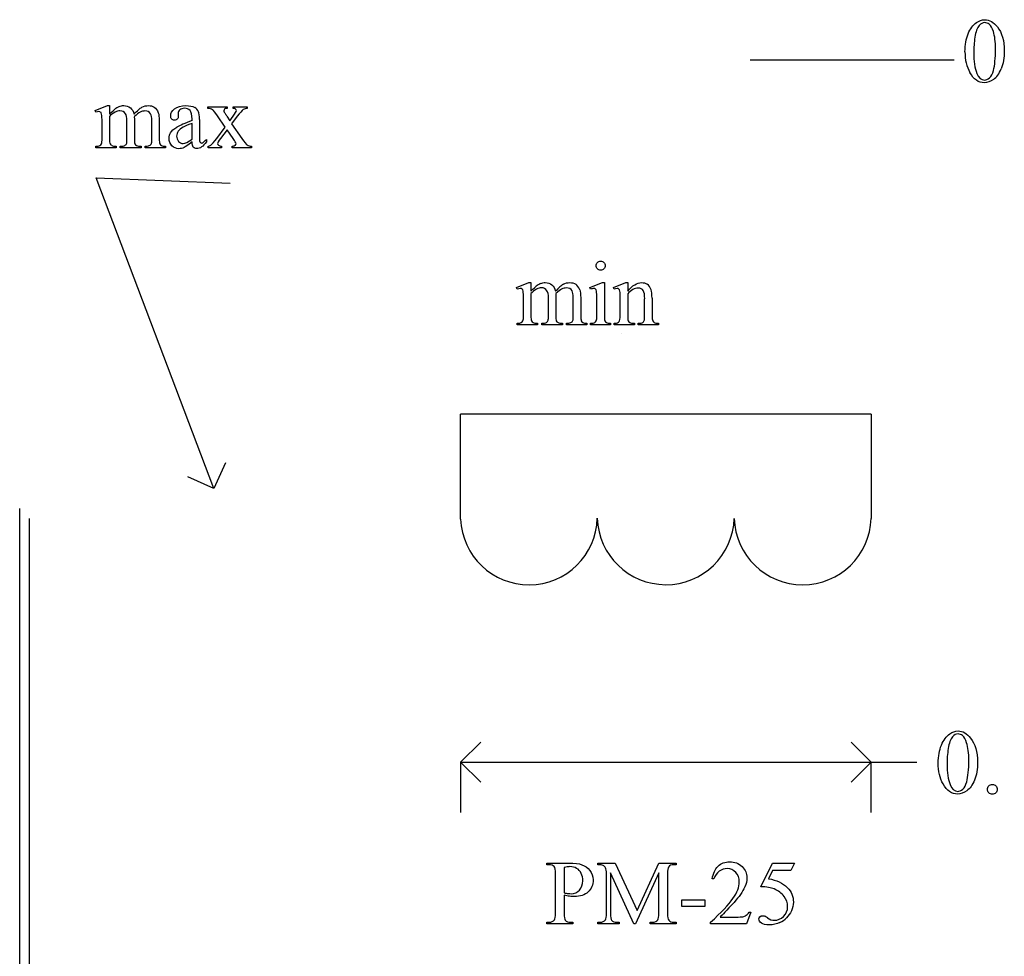
# Model space of a CAD drawing. Units: inches. Extents: x 0.19 to 3.24, y 0.61 to 4.04.
# Drawn here: x 0.19 to 1.99, y 2.32 to 4.03 of the extents above; entities that cross this region are included whole.
import ezdxf

# ---------------------------------------------------------------- set-up
doc = ezdxf.new("R2010")
doc.units = ezdxf.units.IN
doc.header["$MEASUREMENT"] = 0
doc.layers.add('MMPM-25 v1_0', color=7, linetype='Continuous')

msp = doc.modelspace()

# ---------------------------------------------------------------- linework, layer by layer
at = {"layer": 'MMPM-25 v1_0'}
for p, q in [((1.5286, 3.9596), (1.9016, 3.9596)), ((0.3324, 3.8668), (0.355, 3.8759)), ((0.355, 3.8759), (0.3585, 3.8759)), ((0.3585, 3.8759), (0.3585, 3.86)), ((0.5382, 3.8737), (0.5735, 3.8737)), ((0.5382, 3.8707), (0.5382, 3.8737)), ((0.5735, 3.8737), (0.5735, 3.8707)), ((0.5845, 3.8737), (0.6099, 3.8737)), ((0.5845, 3.8707), (0.5845, 3.8737)), ((0.6099, 3.8737), (0.6099, 3.8707)), ((0.3336, 3.8638), (0.3324, 3.8668)), ((0.3585, 3.8559), (0.3585, 3.8156)), ((0.4041, 3.8559), (0.4039, 3.855)), ((0.4039, 3.855), (0.4041, 3.8514)), ((0.4041, 3.8514), (0.4041, 3.8156)), ((0.484, 3.8618), (0.4842, 3.857)), ((0.5093, 3.8484), (0.5093, 3.8513)), ((0.5228, 3.8502), (0.5228, 3.8247)), ((0.5701, 3.8367), (0.5559, 3.8573)), ((0.573, 3.8563), (0.5783, 3.8478)), ((0.5783, 3.8478), (0.5845, 3.8563)), ((0.5919, 3.8563), (0.5817, 3.8427)), ((0.345, 3.8156), (0.345, 3.8443)), ((0.3905, 3.8156), (0.3905, 3.8479)), ((0.4358, 3.8156), (0.4358, 3.8479)), ((0.4494, 3.8479), (0.4494, 3.8156)), ((0.5093, 3.8148), (0.5093, 3.8434)), ((0.5544, 3.8158), (0.5701, 3.8367)), ((0.5735, 3.8318), (0.5615, 3.8158)), ((0.5845, 3.8158), (0.5735, 3.8318)), ((0.5817, 3.8427), (0.6004, 3.8158)), ((0.5356, 3.8141), (0.5356, 3.8095)), ((0.3336, 3.7987), (0.3336, 3.8016)), ((0.3707, 3.7987), (0.3336, 3.7987)), ((0.3707, 3.8016), (0.3707, 3.7987)), ((0.3783, 3.7987), (0.3783, 3.8016)), ((0.4163, 3.7987), (0.3783, 3.7987)), ((0.4163, 3.8016), (0.4163, 3.7987)), ((0.4237, 3.8016), (0.4253, 3.8016)), ((0.4237, 3.7987), (0.4237, 3.8016)), ((0.4608, 3.7987), (0.4237, 3.7987)), ((0.4608, 3.8016), (0.4608, 3.7987)), ((0.5388, 3.7987), (0.5388, 3.8016)), ((0.5633, 3.7987), (0.5388, 3.7987)), ((0.5633, 3.8016), (0.5633, 3.7987)), ((0.5824, 3.7987), (0.5824, 3.8016)), ((0.6178, 3.7987), (0.5824, 3.7987)), ((0.6178, 3.8016), (0.6178, 3.7987)), ((0.549, 3.176), (0.334, 3.744)), ((0.334, 3.744), (0.579, 3.734)), ((1.1022, 3.5433), (1.1248, 3.5525)), ((1.1034, 3.5404), (1.1022, 3.5433)), ((1.1248, 3.5525), (1.1283, 3.5525)), ((1.1283, 3.5525), (1.1283, 3.5365)), ((1.2362, 3.5433), (1.2589, 3.5525)), ((1.2374, 3.5404), (1.2362, 3.5433)), ((1.2589, 3.5525), (1.2625, 3.5525)), ((1.2625, 3.5525), (1.2625, 3.4922)), ((1.2789, 3.5433), (1.3015, 3.5525)), ((1.2802, 3.5404), (1.2789, 3.5433)), ((1.3015, 3.5525), (1.3051, 3.5525)), ((1.3051, 3.5525), (1.3051, 3.5366)), ((1.1283, 3.5324), (1.1283, 3.4922)), ((1.1739, 3.5324), (1.1737, 3.5315)), ((1.1737, 3.5315), (1.1739, 3.528)), ((1.1739, 3.528), (1.1739, 3.4922)), ((1.3051, 3.5318), (1.3051, 3.4922)), ((1.1148, 3.4922), (1.1148, 3.5209)), ((1.1604, 3.4922), (1.1604, 3.5245)), ((1.2057, 3.4922), (1.2057, 3.5245)), ((1.2193, 3.5245), (1.2193, 3.4922)), ((1.2489, 3.4922), (1.2489, 3.5211)), ((1.2915, 3.4922), (1.2915, 3.5201)), ((1.3361, 3.4922), (1.3361, 3.5229)), ((1.3496, 3.5242), (1.3496, 3.4922)), ((1.1034, 3.4752), (1.1034, 3.4782)), ((1.1405, 3.4752), (1.1034, 3.4752)), ((1.1405, 3.4782), (1.1405, 3.4752)), ((1.1482, 3.4752), (1.1482, 3.4782)), ((1.1861, 3.4752), (1.1482, 3.4752)), ((1.1861, 3.4782), (1.1861, 3.4752)), ((1.1935, 3.4752), (1.1935, 3.4782)), ((1.1935, 3.4782), (1.1951, 3.4782)), ((1.2306, 3.4752), (1.1935, 3.4752)), ((1.2306, 3.4782), (1.2306, 3.4752)), ((1.2374, 3.4752), (1.2374, 3.4782)), ((1.2738, 3.4752), (1.2374, 3.4752)), ((1.2738, 3.4782), (1.2738, 3.4752)), ((1.2802, 3.4782), (1.2818, 3.4782)), ((1.2802, 3.4752), (1.2802, 3.4782)), ((1.3173, 3.4752), (1.2802, 3.4752)), ((1.3173, 3.4782), (1.3173, 3.4752)), ((1.324, 3.4782), (1.3256, 3.4782)), ((1.324, 3.4752), (1.324, 3.4782)), ((1.3611, 3.4752), (1.324, 3.4752)), ((1.3611, 3.4782), (1.3611, 3.4752)), ((1.294, 3.4596), (1.294, 3.4596)), ((1.75, 3.312), (1, 3.3119)), ((1, 3.1204), (1, 3.3119)), ((1.75, 3.312), (1.75, 3.1216)), ((0.5703, 3.2233), (0.549, 3.176)), ((0.549, 3.176), (0.5017, 3.1973)), ((0.1948, 0.6073), (0.1945, 3.1397)), ((0.2128, 0.6253), (0.2125, 3.1217)), ((1.7498, 3.1216), (1.75, 3.1216)), ((1, 2.6761), (1.0367, 2.7127)), ((1.75, 2.6761), (1.7133, 2.7127)), ((1.0367, 2.6394), (1, 2.6761)), ((1, 2.6761), (1, 2.5844)), ((1, 2.6761), (1.833, 2.6761)), ((1.7133, 2.6394), (1.75, 2.6761)), ((1.75, 2.5844), (1.75, 2.6761)), ((1.1572, 2.4889), (1.1572, 2.4919)), ((1.1572, 2.4919), (1.198, 2.4919)), ((1.1614, 2.4889), (1.1572, 2.4889)), ((1.1889, 2.4837), (1.1889, 2.4375)), ((1.2506, 2.4919), (1.282, 2.4919)), ((1.2506, 2.4889), (1.2506, 2.4919)), ((1.282, 2.4919), (1.3224, 2.405)), ((1.3224, 2.405), (1.362, 2.4919)), ((1.362, 2.4919), (1.3935, 2.4919)), ((1.3935, 2.4889), (1.3896, 2.4889)), ((1.3935, 2.4919), (1.3935, 2.4889)), ((1.5485, 2.4487), (1.5698, 2.4919)), ((1.5698, 2.4919), (1.6096, 2.4919)), ((1.6096, 2.4919), (1.6032, 2.478)), ((1.1731, 2.4005), (1.1731, 2.4723)), ((1.2663, 2.4001), (1.2663, 2.4727)), ((1.3165, 2.3808), (1.2735, 2.4743)), ((1.2735, 2.4743), (1.2735, 2.4001)), ((1.362, 2.4743), (1.3192, 2.3808)), ((1.362, 2.4001), (1.362, 2.4743)), ((1.3778, 2.4727), (1.3778, 2.4001)), ((1.5698, 2.478), (1.5625, 2.4631)), ((1.6032, 2.478), (1.5698, 2.478)), ((1.4627, 2.4628), (1.4597, 2.4628)), ((1.1889, 2.4329), (1.1889, 2.4005)), ((1.4038, 2.4123), (1.4038, 2.4247)), ((1.4038, 2.4247), (1.4462, 2.4247)), ((1.4462, 2.4123), (1.4038, 2.4123)), ((1.4462, 2.4247), (1.4462, 2.4123)), ((1.4739, 2.3932), (1.503, 2.3932)), ((1.5298, 2.4022), (1.522, 2.3808)), ((1.5268, 2.4022), (1.5298, 2.4022)), ((1.1572, 2.3808), (1.1572, 2.3838)), ((1.1572, 2.3838), (1.1614, 2.3838)), ((1.2049, 2.3808), (1.1572, 2.3808)), ((1.2006, 2.3838), (1.2049, 2.3838)), ((1.2049, 2.3838), (1.2049, 2.3808)), ((1.2506, 2.3838), (1.2545, 2.3838)), ((1.2506, 2.3808), (1.2506, 2.3838)), ((1.2893, 2.3808), (1.2506, 2.3808)), ((1.2853, 2.3838), (1.2893, 2.3838)), ((1.2893, 2.3838), (1.2893, 2.3808)), ((1.3192, 2.3808), (1.3165, 2.3808)), ((1.3463, 2.3808), (1.3463, 2.3838)), ((1.3463, 2.3838), (1.3502, 2.3838)), ((1.3935, 2.3808), (1.3463, 2.3808)), ((1.3896, 2.3838), (1.3935, 2.3838)), ((1.3935, 2.3838), (1.3935, 2.3808)), ((1.4565, 2.3808), (1.4565, 2.3838)), ((1.522, 2.3808), (1.4565, 2.3808))]:
    msp.add_line(p, q, dxfattribs=at)
for centre, radius, start, end in [((1.1248, 3.1252), 0.1249, 182.2019, 358.4703), ((1.3747, 3.1256), 0.1251, 181.7086, 358.1521), ((1.6248, 3.1254), 0.1251, 181.7293, 358.2707)]:
    msp.add_arc(centre, radius, start, end, dxfattribs=at)
for centre, major_axis, ratio, start_param, end_param in [((70.6316, 53.7268), (68.6979, 49.7962), 0.026383, 3.122471, 3.138595), ((-10.1614, 33.2206), (-12.1294, 29.3), 0.028934, 3.148136, 3.170636), ((-39.8656, -41.6174), (40.3828, 45.4879), 0.015539, 6.275799, 6.287023), ((2.1833, -0.0601), (1.6393, -3.9292), 0.017797, 3.056407, 3.11436), ((14.2021, -3.9115), (13.6339, -7.7804), 0.012361, 3.119935, 3.137105), ((-3.9295, -6.2056), (-4.5361, -10.0751), 0.012638, 3.162624, 3.198697), ((6.4987, -5.6122), (5.8954, -9.4809), 0.033311, 3.123607, 3.142653), ((-1.0256, 0.3619), (-1.3673, -3.5026), 0.026071, 3.101913, 3.132886), ((-5.7637, -8.6417), (-6.185, -12.5064), 0.017431, 3.164443, 3.188857), ((-1.0857, -4.1775), (1.6055, 8.0438), 0.012163, 6.222323, 6.265152), ((0.5856, 3.8355), (-0.0162, 0.0261), 0.015146, 5.626389, 5.971842), ((15.7686, 6.7939), (15.2932, 2.9641), 0.010973, 3.072837, 3.11081), ((-0.0079, 5.3131), (0.3507, -1.5081), 0.026355, 0.035121, 0.112866), ((-1.3123, 7.667), (1.9241, -3.8636), 0.012641, 6.19665, 6.260652), ((-1.7677, 4.5504), (2.1098, -0.7464), 0.028387, 6.203124, 6.257481), ((3.0471, 4.5187), (2.6855, 0.715), 0.02054, 3.163041, 3.218587), ((2.2325, 4.491), (1.8259, 0.6866), 0.034216, 3.171628, 3.232336), ((1.5462, 4.299), (1.0942, 0.4945), 0.048213, 3.176382, 3.247861), ((-0.9251, 5.3161), (1.5138, -1.5124), 0.052392, 6.230793, 6.277321), ((1.6448, 2.3221), (-0.4989, 1.2286), 0.145346, 6.282915, 6.330576), ((-0.7346, -1.4044), (1.929, 4.9549), 0.031036, 0.035841, 0.088084), ((-10.4253, -19.9126), (11.6339, 23.463), 0.023132, 6.262052, 6.280259), ((-8.2657, -17.6267), (9.6044, 21.1773), 0.02353, 6.259499, 6.278868), ((-0.2544, 0.0198), (-1.3659, -3.5212), 0.025949, 3.10195, 3.132868), ((16.1561, -0.8072), (15.0314, -4.3328), 0.033591, 3.106826, 3.127195), ((-0.519, -0.6803), (-1.72, -4.2201), 0.030083, 3.067919, 3.118571), ((0.5874, 1.9301), (-0.6582, -1.611), 0.039299, 3.084584, 3.129182), ((-10.9811, -22.4254), (-12.3114, -25.9664), 0.014692, 3.110615, 3.13141), ((-7.8114, -23.1206), (9.1556, 26.6643), 0.011806, 6.248815, 6.268656), ((2.3745, 9.7582), (-1.2443, -6.2765), 0.011065, 6.227429, 6.267991), ((1.6007, 6.3714), (-0.4254, -2.8894), 0.012136, 6.200934, 6.264426), ((1.8613, 5.5305), (-0.5092, -2.0493), 0.024412, 6.185246, 6.252219), ((-8.7782, 6.9929), (9.8901, -3.5123), 0.013128, 6.246236, 6.271324), ((2.4699, 4.9787), (-1.3388, -1.4985), 0.05799, 6.258088, 6.296465), ((8.4461, 5.4343), (7.3147, 1.954), 0.012467, 3.154599, 3.188228), ((-1.5416, 6.2609), (2.6995, -2.7803), 0.042806, 6.274186, 6.306767), ((-0.4832, 6.5749), (1.7279, -3.0957), 0.040683, 0.000207, 0.030227), ((-23.3377, 22.6813), (24.6271, -19.2004), 0.01298, 6.266538, 6.283945), ((3.9937, 4.1953), (2.6855, 0.715), 0.02054, 3.163041, 3.218587), ((-12.2941, 19.7172), (13.6272, -16.2372), 0.018154, 6.282359, 6.296019), ((13.5699, -21.3904), (11.6658, -24.1174), 0.024304, 3.152032, 3.177444), ((133.6777, 199.318), (-131.7693, -196.7018), 0.011646, 6.265802, 6.275065), ((-2.2635, -1.4832), (-3.4335, -3.9694), 0.042702, 3.135905, 3.178513), ((-8.2612, -1.5944), (9.5239, 4.0795), 0.018488, 0.015157, 0.043135), ((-0.6832, 1.6982), (1.948, 0.7848), 0.056374, 0.00378, 0.048252), ((0.2579, -0.0383), (-1.0045, -2.524), 0.035327, 3.053058, 3.110079), ((15.4677, -15.8841), (13.9957, -18.3608), 0.031777, 3.141056, 3.163107), ((3.8839, 11.7273), (-2.6916, -9.3406), 0.014497, 6.232921, 6.274184), ((4.5304, 13.726), (-3.2535, -11.3395), 0.013002, 6.237899, 6.274765), ((2.3851, 1.6399), (0.8309, -0.7552), 0.014298, 3.028605, 3.102275), ((-14.3912, 18.6726), (15.6545, -16.2859), 0.019664, 6.264286, 6.287159), ((5.0687, 6.0875), (3.7927, 3.7005), 0.040098, 3.139551, 3.182667), ((-6.2367, 9.9821), (7.5959, -7.5953), 0.028025, 6.255166, 6.288657), ((5.1731, 6.0875), (3.7927, 3.7005), 0.040098, 3.139551, 3.182667), ((-2.7969, 9.7294), (-4.3837, 7.3441), 0.072545, 3.135081, 3.158723)]:
    msp.add_ellipse(centre, major_axis=major_axis, ratio=ratio, start_param=start_param, end_param=end_param, dxfattribs=at)
for points, knots in [([(1.9422, 4.0275), (1.9471, 4.031), (1.9522, 4.0328), (1.9574, 4.0328), (1.9659, 4.0328), (1.9736, 4.0285), (1.9804, 4.0198)], [2, 2, 2, 2, 3, 3, 3, 4, 4, 4, 4]), ([(1.9212, 3.9743), (1.9212, 3.987), (1.9231, 3.9979), (1.9308, 4.0162), (1.9358, 4.023), (1.9422, 4.0275)], [0, 0, 0, 0, 1, 1, 2, 2, 2, 2]), ([(1.9654, 4.0247), (1.9632, 4.0265), (1.9605, 4.0274), (1.9573, 4.0274), (1.9536, 4.0274), (1.9503, 4.0257), (1.9474, 4.0224)], [7, 7, 7, 7, 8, 8, 8, 9, 9, 9, 9]), ([(1.9732, 3.9399), (1.9757, 3.9493), (1.977, 3.9625), (1.977, 3.9796), (1.977, 3.9923), (1.9757, 4.0029), (1.9731, 4.0114)], [4, 4, 4, 4, 5, 5, 5, 6, 6, 6, 6]), ([(1.9804, 4.0198), (1.9888, 4.009), (1.9931, 3.9944), (1.9931, 3.976), (1.9931, 3.9631), (1.9912, 3.9522), (1.9875, 3.9432)], [4, 4, 4, 4, 5, 5, 5, 6, 6, 6, 6]), ([(1.9733, 3.9236), (1.9675, 3.9195), (1.9619, 3.9175), (1.9566, 3.9175), (1.946, 3.9175), (1.9372, 3.9237), (1.9301, 3.9362)], [7, 7, 7, 7, 8, 8, 8, 9, 9, 9, 9]), ([(1.9429, 3.9348), (1.946, 3.9267), (1.9507, 3.9226), (1.9568, 3.9226), (1.9598, 3.9226), (1.9628, 3.9239), (1.966, 3.9266)], [1, 1, 1, 1, 2, 2, 2, 3, 3, 3, 3]), ([(0.3761, 3.8742), (0.379, 3.8754), (0.3818, 3.8759), (0.3845, 3.8759), (0.3892, 3.8759), (0.3933, 3.8746), (0.4001, 3.8691), (0.4023, 3.8651), (0.4035, 3.86)], [2, 2, 2, 2, 3, 3, 3, 4, 4, 5, 5, 5, 5]), ([(0.4177, 3.8729), (0.4216, 3.8749), (0.4256, 3.8759), (0.4297, 3.8759), (0.4337, 3.8759), (0.4372, 3.8749), (0.4403, 3.8729)], [6, 6, 6, 6, 7, 7, 7, 8, 8, 8, 8]), ([(0.4823, 3.8512), (0.481, 3.8498), (0.4793, 3.8491), (0.4772, 3.8491), (0.4752, 3.8491), (0.4736, 3.8498), (0.471, 3.8527), (0.4703, 3.8546), (0.4703, 3.8571), (0.4703, 3.8618), (0.4727, 3.8661), (0.4776, 3.87)], [14, 14, 14, 14, 15, 15, 15, 16, 16, 17, 17, 17, 18, 18, 18, 18]), ([(0.4776, 3.87), (0.4824, 3.874), (0.4891, 3.8759), (0.4978, 3.8759), (0.5045, 3.8759), (0.5099, 3.8748), (0.5142, 3.8726)], [18, 18, 18, 18, 19, 19, 19, 20, 20, 20, 20]), ([(0.5057, 3.8668), (0.5033, 3.8695), (0.4999, 3.8709), (0.4953, 3.8709), (0.4919, 3.8709), (0.4892, 3.87), (0.4871, 3.8681)], [9, 9, 9, 9, 10, 10, 10, 11, 11, 11, 11]), ([(0.5688, 3.8695), (0.5679, 3.8688), (0.5674, 3.8678), (0.5674, 3.8665), (0.5674, 3.8652), (0.5684, 3.8632), (0.5703, 3.8604)], [1, 1, 1, 1, 2, 2, 2, 3, 3, 3, 3]), ([(0.5845, 3.8563), (0.5884, 3.8618), (0.5904, 3.8652), (0.5904, 3.8666), (0.5904, 3.8677), (0.5899, 3.8687), (0.5881, 3.8703), (0.5866, 3.8707), (0.5845, 3.8707)], [6, 6, 6, 6, 7, 7, 7, 8, 8, 9, 9, 9, 9]), ([(0.3424, 3.864), (0.3416, 3.8647), (0.3405, 3.865), (0.3391, 3.865), (0.3375, 3.865), (0.3357, 3.8646), (0.3336, 3.8638)], [56, 56, 56, 56, 57, 57, 57, 58, 58, 58, 58]), ([(0.3878, 3.8611), (0.3854, 3.8646), (0.3821, 3.8663), (0.3777, 3.8663), (0.3748, 3.8663), (0.3719, 3.8656), (0.369, 3.864)], [40, 40, 40, 40, 41, 41, 41, 42, 42, 42, 42]), ([(0.4336, 3.8609), (0.4315, 3.8643), (0.4281, 3.8661), (0.4234, 3.8661), (0.4205, 3.8661), (0.4176, 3.8654), (0.4147, 3.8639)], [23, 23, 23, 23, 24, 24, 24, 25, 25, 25, 25]), ([(0.3585, 3.8156), (0.3585, 3.8107), (0.3588, 3.8075), (0.3602, 3.8046), (0.3612, 3.8035), (0.3625, 3.8027)], [44, 44, 44, 44, 45, 45, 46, 46, 46, 46]), ([(0.4041, 3.8156), (0.4041, 3.8105), (0.4043, 3.8073), (0.4055, 3.8048), (0.4066, 3.8037), (0.4081, 3.8029)], [29, 29, 29, 29, 30, 30, 31, 31, 31, 31]), ([(0.4725, 3.8024), (0.4692, 3.806), (0.4675, 3.8107), (0.4675, 3.8164), (0.4675, 3.8201), (0.4683, 3.8233), (0.4699, 3.8259)], [3, 3, 3, 3, 4, 4, 4, 5, 5, 5, 5]), ([(0.484, 3.8289), (0.4822, 3.8263), (0.4812, 3.8234), (0.4812, 3.8203), (0.4812, 3.8164), (0.4824, 3.8131), (0.4871, 3.8079), (0.4898, 3.8066), (0.4929, 3.8066), (0.497, 3.8066), (0.5025, 3.8093), (0.5093, 3.8148)], [2, 2, 2, 2, 3, 3, 3, 4, 4, 5, 5, 5, 6, 6, 6, 6]), ([(0.5615, 3.8158), (0.5577, 3.8108), (0.5559, 3.8079), (0.5559, 3.8069), (0.5559, 3.8056), (0.5565, 3.8044), (0.559, 3.8023), (0.5608, 3.8017), (0.5633, 3.8016)], [26, 26, 26, 26, 27, 27, 27, 28, 28, 29, 29, 29, 29]), ([(0.5882, 3.8032), (0.5892, 3.804), (0.5897, 3.805), (0.5897, 3.8063), (0.5897, 3.8075), (0.588, 3.8107), (0.5845, 3.8158)], [22, 22, 22, 22, 23, 23, 23, 24, 24, 24, 24]), ([(0.3783, 3.8016), (0.3825, 3.8016), (0.3853, 3.8021), (0.3884, 3.8041), (0.3895, 3.8055), (0.3901, 3.8075)], [35, 35, 35, 35, 36, 36, 37, 37, 37, 37]), ([(0.4948, 3.7992), (0.4918, 3.7978), (0.4887, 3.7971), (0.4853, 3.7971), (0.4801, 3.7971), (0.4759, 3.7989), (0.4725, 3.8024)], [1, 1, 1, 1, 2, 2, 2, 3, 3, 3, 3]), ([(0.5356, 3.8095), (0.5295, 3.8013), (0.5237, 3.7972), (0.5181, 3.7972), (0.5154, 3.7972), (0.5133, 3.7981), (0.5117, 3.8)], [29, 29, 29, 29, 30, 30, 30, 31, 31, 31, 31]), ([(0.5245, 3.8083), (0.5252, 3.8078), (0.5259, 3.8075), (0.5267, 3.8075), (0.5276, 3.8075), (0.5284, 3.8077), (0.529, 3.8081)], [25, 25, 25, 25, 26, 26, 26, 27, 27, 27, 27]), ([(1.2498, 3.5776), (1.2481, 3.5792), (1.2473, 3.5812), (1.2473, 3.5835), (1.2473, 3.5858), (1.2481, 3.5877), (1.2497, 3.5893), (1.2513, 3.591), (1.2533, 3.5918), (1.2557, 3.5918)], [5, 5, 5, 5, 6, 6, 6, 7, 7, 7, 8, 8, 8, 8]), ([(1.2557, 3.5918), (1.258, 3.5918), (1.2599, 3.591), (1.2615, 3.5893), (1.2631, 3.5877), (1.2639, 3.5858), (1.2639, 3.5835), (1.2639, 3.5812), (1.2631, 3.5792), (1.2615, 3.5776), (1.2599, 3.576), (1.258, 3.5751), (1.2557, 3.5751), (1.2534, 3.5751), (1.2514, 3.576), (1.2498, 3.5776)], [0, 0, 0, 0, 1, 1, 1, 2, 2, 2, 3, 3, 3, 4, 4, 4, 5, 5, 5, 5]), ([(1.1459, 3.5508), (1.1488, 3.5519), (1.1516, 3.5525), (1.1544, 3.5525), (1.1591, 3.5525), (1.1631, 3.5512), (1.1665, 3.5484), (1.1699, 3.5457), (1.1722, 3.5417), (1.1733, 3.5365)], [2, 2, 2, 2, 3, 3, 3, 4, 4, 4, 5, 5, 5, 5]), ([(1.1876, 3.5494), (1.1914, 3.5515), (1.1954, 3.5525), (1.1995, 3.5525), (1.2035, 3.5525), (1.2071, 3.5515), (1.2101, 3.5494)], [6, 6, 6, 6, 7, 7, 7, 8, 8, 8, 8]), ([(1.3051, 3.5366), (1.3139, 3.5472), (1.3222, 3.5525), (1.3302, 3.5525), (1.3343, 3.5525), (1.3378, 3.5515), (1.3408, 3.5494)], [0, 0, 0, 0, 1, 1, 1, 2, 2, 2, 2]), ([(1.1123, 3.5406), (1.1114, 3.5413), (1.1103, 3.5416), (1.1089, 3.5416), (1.1074, 3.5416), (1.1055, 3.5412), (1.1034, 3.5404)], [56, 56, 56, 56, 57, 57, 57, 58, 58, 58, 58]), ([(1.1577, 3.5377), (1.1553, 3.5412), (1.1519, 3.5429), (1.1476, 3.5429), (1.1446, 3.5429), (1.1417, 3.5421), (1.1388, 3.5406)], [40, 40, 40, 40, 41, 41, 41, 42, 42, 42, 42]), ([(1.2035, 3.5374), (1.2013, 3.5409), (1.1979, 3.5427), (1.1932, 3.5427), (1.1903, 3.5427), (1.1874, 3.542), (1.1845, 3.5405)], [23, 23, 23, 23, 24, 24, 24, 25, 25, 25, 25]), ([(1.2463, 3.5406), (1.2455, 3.5413), (1.2444, 3.5416), (1.243, 3.5416), (1.2414, 3.5416), (1.2396, 3.5412), (1.2374, 3.5404)], [12, 12, 12, 12, 13, 13, 13, 14, 14, 14, 14]), ([(1.289, 3.5406), (1.2882, 3.5413), (1.2871, 3.5416), (1.2856, 3.5416), (1.2841, 3.5416), (1.2823, 3.5412), (1.2802, 3.5404)], [32, 32, 32, 32, 33, 33, 33, 34, 34, 34, 34]), ([(1.3335, 3.5378), (1.3317, 3.5409), (1.3287, 3.5424), (1.3245, 3.5424), (1.318, 3.5424), (1.3115, 3.5389), (1.3051, 3.5318)], [17, 17, 17, 17, 18, 18, 18, 19, 19, 19, 19]), ([(1.1747, 3.4826), (1.1753, 3.4814), (1.1764, 3.4803), (1.1796, 3.4786), (1.1823, 3.4782), (1.1861, 3.4782)], [30, 30, 30, 30, 31, 31, 32, 32, 32, 32]), ([(1.2203, 3.4825), (1.2209, 3.4813), (1.2219, 3.4803), (1.2248, 3.4786), (1.2273, 3.4782), (1.2306, 3.4782)], [12, 12, 12, 12, 13, 13, 14, 14, 14, 14]), ([(1.8724, 2.6746), (1.8724, 2.6873), (1.8743, 2.6982), (1.8819, 2.7165), (1.887, 2.7233), (1.8933, 2.7278)], [0, 0, 0, 0, 1, 1, 2, 2, 2, 2]), ([(1.8933, 2.7278), (1.8983, 2.7314), (1.9033, 2.7332), (1.9086, 2.7332), (1.9171, 2.7332), (1.9248, 2.7288), (1.9315, 2.7201)], [2, 2, 2, 2, 3, 3, 3, 4, 4, 4, 4]), ([(1.9166, 2.725), (1.9144, 2.7268), (1.9117, 2.7277), (1.9085, 2.7277), (1.9048, 2.7277), (1.9015, 2.7261), (1.8986, 2.7227)], [7, 7, 7, 7, 8, 8, 8, 9, 9, 9, 9]), ([(1.9315, 2.7201), (1.94, 2.7094), (1.9442, 2.6948), (1.9442, 2.6764), (1.9442, 2.6635), (1.9424, 2.6525), (1.9387, 2.6435)], [4, 4, 4, 4, 5, 5, 5, 6, 6, 6, 6]), ([(1.9244, 2.6402), (1.9269, 2.6496), (1.9282, 2.6629), (1.9282, 2.68), (1.9282, 2.6926), (1.9269, 2.7032), (1.9242, 2.7117)], [4, 4, 4, 4, 5, 5, 5, 6, 6, 6, 6]), ([(1.9387, 2.6435), (1.9349, 2.6345), (1.9302, 2.628), (1.9187, 2.6198), (1.9131, 2.6178), (1.9078, 2.6178), (1.8972, 2.6178), (1.8883, 2.624), (1.8813, 2.6365)], [6, 6, 6, 6, 7, 7, 8, 8, 8, 9, 9, 9, 9]), ([(1.8941, 2.6352), (1.8972, 2.627), (1.9018, 2.6229), (1.908, 2.6229), (1.911, 2.6229), (1.914, 2.6243), (1.9172, 2.6269)], [1, 1, 1, 1, 2, 2, 2, 3, 3, 3, 3]), ([(1.9648, 2.6201), (1.963, 2.6219), (1.9621, 2.624), (1.9621, 2.6265), (1.9621, 2.6291), (1.963, 2.6313), (1.9648, 2.633), (1.9665, 2.6348), (1.9687, 2.6356), (1.9712, 2.6356)], [5, 5, 5, 5, 6, 6, 6, 7, 7, 7, 8, 8, 8, 8]), ([(1.9777, 2.633), (1.9794, 2.6312), (1.9803, 2.6291), (1.9803, 2.624), (1.9794, 2.6219), (1.9776, 2.6201)], [1, 1, 1, 1, 2, 2, 3, 3, 3, 3]), ([(1.9776, 2.6201), (1.9758, 2.6183), (1.9737, 2.6175), (1.9687, 2.6175), (1.9665, 2.6183), (1.9648, 2.6201)], [3, 3, 3, 3, 4, 4, 5, 5, 5, 5]), ([(1.2119, 2.4822), (1.2083, 2.4843), (1.2042, 2.4853), (1.1996, 2.4853), (1.1968, 2.4853), (1.1932, 2.4848), (1.1889, 2.4837)], [6, 6, 6, 6, 7, 7, 7, 8, 8, 8, 8]), ([(1.198, 2.4919), (1.2079, 2.4919), (1.2158, 2.4909), (1.2272, 2.4868), (1.2321, 2.4834), (1.236, 2.4785)], [15, 15, 15, 15, 16, 16, 17, 17, 17, 17]), ([(1.4597, 2.4628), (1.4611, 2.4729), (1.4646, 2.4807), (1.4759, 2.4915), (1.4829, 2.4942), (1.4914, 2.4942), (1.5004, 2.4942), (1.5079, 2.4913), (1.514, 2.4855)], [7, 7, 7, 7, 8, 8, 9, 9, 9, 10, 10, 10, 10]), ([(1.514, 2.4855), (1.52, 2.4797), (1.523, 2.4729), (1.523, 2.4651), (1.523, 2.4594), (1.5217, 2.4538), (1.5191, 2.4482)], [10, 10, 10, 10, 11, 11, 11, 12, 12, 12, 12]), ([(1.1966, 2.4363), (1.1988, 2.436), (1.2007, 2.4359), (1.2023, 2.4359), (1.208, 2.4359), (1.2129, 2.4381), (1.217, 2.4425), (1.2211, 2.4469), (1.2232, 2.4526), (1.2232, 2.4596), (1.2232, 2.4644), (1.2222, 2.4688), (1.2203, 2.473)], [1, 1, 1, 1, 2, 2, 2, 3, 3, 3, 4, 4, 4, 5, 5, 5, 5]), ([(1.236, 2.4785), (1.2399, 2.4736), (1.2419, 2.4679), (1.2419, 2.4612), (1.2419, 2.4521), (1.2389, 2.4448), (1.2269, 2.4334), (1.2185, 2.4306), (1.2076, 2.4306), (1.2049, 2.4306), (1.202, 2.4307), (1.1989, 2.4311)], [17, 17, 17, 17, 18, 18, 18, 19, 19, 20, 20, 20, 21, 21, 21, 21]), ([(1.5025, 2.4749), (1.4982, 2.4794), (1.4931, 2.4817), (1.4871, 2.4817), (1.4816, 2.4817), (1.4767, 2.4801), (1.4724, 2.4769)], [3, 3, 3, 3, 4, 4, 4, 5, 5, 5, 5]), ([(1.4972, 2.427), (1.5051, 2.4381), (1.509, 2.4483), (1.509, 2.4575), (1.509, 2.4646), (1.5069, 2.4704), (1.5025, 2.4749)], [1, 1, 1, 1, 2, 2, 2, 3, 3, 3, 3]), ([(1.5969, 2.4469), (1.6042, 2.4395), (1.6078, 2.4308), (1.6078, 2.4207), (1.6078, 2.4149), (1.6066, 2.4095), (1.6043, 2.4045)], [1, 1, 1, 1, 2, 2, 2, 3, 3, 3, 3]), ([(1.5899, 2.3945), (1.5948, 2.3994), (1.5972, 2.4053), (1.5972, 2.4122), (1.5972, 2.4189), (1.595, 2.4252), (1.5907, 2.431)], [14, 14, 14, 14, 15, 15, 15, 16, 16, 16, 16]), ([(1.5494, 2.3823), (1.5463, 2.3845), (1.5448, 2.387), (1.5448, 2.3897), (1.5448, 2.3913), (1.5455, 2.3926), (1.5467, 2.3938)], [7, 7, 7, 7, 8, 8, 8, 9, 9, 9, 9]), ([(1.5467, 2.3938), (1.548, 2.395), (1.5496, 2.3956), (1.5515, 2.3956), (1.5529, 2.3956), (1.5541, 2.3953), (1.5552, 2.3949)], [9, 9, 9, 9, 10, 10, 10, 11, 11, 11, 11]), ([(1.5606, 2.3916), (1.5647, 2.3887), (1.5689, 2.3873), (1.5731, 2.3873), (1.5795, 2.3873), (1.5851, 2.3897), (1.5899, 2.3945)], [12, 12, 12, 12, 13, 13, 13, 14, 14, 14, 14]), ([(1.5833, 2.3834), (1.577, 2.3804), (1.5705, 2.3789), (1.5639, 2.3789), (1.5573, 2.3789), (1.5524, 2.38), (1.5494, 2.3823)], [5, 5, 5, 5, 6, 6, 6, 7, 7, 7, 7])]:
    msp.add_open_spline(points, degree=3, knots=knots, dxfattribs=at)
for points in [[(1.9474, 4.0224), (1.9435, 4.0179), (1.9408, 4.0108), (1.9394, 4.001)], [(1.9731, 4.0114), (1.9711, 4.0176), (1.9686, 4.0221), (1.9654, 4.0247)], [(1.9394, 4.001), (1.938, 3.9913), (1.9373, 3.9817), (1.9373, 3.9723)], [(1.9373, 3.9723), (1.9373, 3.957), (1.9391, 3.9445), (1.9429, 3.9348)], [(1.966, 3.9266), (1.9692, 3.9292), (1.9716, 3.9337), (1.9732, 3.9399)], [(0.3585, 3.86), (0.364, 3.8654), (0.3672, 3.8686), (0.3682, 3.8694)], [(0.3682, 3.8694), (0.3706, 3.8715), (0.3733, 3.8731), (0.3761, 3.8742)], [(0.4035, 3.86), (0.4091, 3.8665), (0.4139, 3.8708), (0.4177, 3.8729)], [(0.4403, 3.8729), (0.4434, 3.8708), (0.4458, 3.8675), (0.4476, 3.8628)], [(0.4871, 3.8681), (0.4851, 3.8663), (0.484, 3.8642), (0.484, 3.8618)], [(0.5465, 3.8684), (0.5443, 3.8699), (0.5415, 3.8707), (0.5382, 3.8707)], [(0.345, 3.8443), (0.345, 3.8525), (0.3447, 3.8579), (0.3442, 3.8603)], [(0.369, 3.864), (0.3644, 3.8616), (0.3609, 3.8589), (0.3585, 3.8559)], [(0.3905, 3.8479), (0.3905, 3.854), (0.3896, 3.8584), (0.3878, 3.8611)], [(0.4358, 3.8479), (0.4358, 3.854), (0.4351, 3.8583), (0.4336, 3.8609)], [(0.4476, 3.8628), (0.4488, 3.8597), (0.4494, 3.8547), (0.4494, 3.8479)], [(0.4842, 3.857), (0.4842, 3.8545), (0.4835, 3.8525), (0.4823, 3.8512)], [(0.5093, 3.8513), (0.5093, 3.8588), (0.5081, 3.864), (0.5057, 3.8668)], [(0.4699, 3.8259), (0.4722, 3.8297), (0.4761, 3.8332), (0.4816, 3.8364)], [(0.4933, 3.8364), (0.489, 3.834), (0.4859, 3.8315), (0.484, 3.8289)], [(0.5093, 3.8434), (0.501, 3.8401), (0.4957, 3.8378), (0.4933, 3.8364)], [(0.3901, 3.8075), (0.3904, 3.8084), (0.3905, 3.8111), (0.3905, 3.8156)], [(0.4355, 3.8077), (0.4357, 3.8086), (0.4358, 3.8113), (0.4358, 3.8156)], [(0.4494, 3.8156), (0.4494, 3.8109), (0.4498, 3.8077), (0.4505, 3.806)], [(0.5228, 3.8247), (0.5228, 3.8176), (0.5229, 3.8132), (0.5232, 3.8116)], [(0.529, 3.8081), (0.5302, 3.8088), (0.5324, 3.8108), (0.5356, 3.8141)], [(0.5439, 3.8037), (0.546, 3.8052), (0.5495, 3.8093), (0.5544, 3.8158)], [(0.3408, 3.8027), (0.3422, 3.8035), (0.3432, 3.8046), (0.3439, 3.8062)], [(0.4253, 3.8016), (0.4285, 3.8016), (0.431, 3.8022), (0.4328, 3.8035)], [(0.4328, 3.8035), (0.4341, 3.8044), (0.435, 3.8058), (0.4355, 3.8077)], [(0.4505, 3.806), (0.4511, 3.8048), (0.4521, 3.8037), (0.4535, 3.8029)], [(0.5093, 3.8095), (0.5016, 3.8035), (0.4967, 3.8001), (0.4948, 3.7992)], [(0.5117, 3.8), (0.5101, 3.8018), (0.5093, 3.805), (0.5093, 3.8095)], [(0.5232, 3.8116), (0.5235, 3.81), (0.5239, 3.8089), (0.5245, 3.8083)], [(0.5388, 3.8016), (0.5407, 3.8019), (0.5424, 3.8026), (0.5439, 3.8037)], [(0.6102, 3.8039), (0.6122, 3.8025), (0.6147, 3.8018), (0.6178, 3.8016)], [(1.1283, 3.5365), (1.1338, 3.542), (1.137, 3.5451), (1.138, 3.546)], [(1.1148, 3.5209), (1.1148, 3.5291), (1.1146, 3.5345), (1.1141, 3.5369)], [(1.1604, 3.5245), (1.1604, 3.5306), (1.1595, 3.535), (1.1577, 3.5377)], [(1.1845, 3.5405), (1.1816, 3.5391), (1.178, 3.5364), (1.1739, 3.5324)], [(1.2175, 3.5394), (1.2187, 3.5362), (1.2193, 3.5313), (1.2193, 3.5245)], [(1.2489, 3.5211), (1.2489, 3.5293), (1.2486, 3.5345), (1.2481, 3.5369)], [(1.2909, 3.5365), (1.2905, 3.5385), (1.2899, 3.5398), (1.289, 3.5406)], [(1.2915, 3.5201), (1.2915, 3.5291), (1.2913, 3.5346), (1.2909, 3.5365)], [(1.1137, 3.4828), (1.1144, 3.4844), (1.1148, 3.4876), (1.1148, 3.4922)], [(1.16, 3.4841), (1.1602, 3.485), (1.1604, 3.4877), (1.1604, 3.4922)], [(1.2053, 3.4843), (1.2056, 3.4852), (1.2057, 3.4878), (1.2057, 3.4922)], [(1.2193, 3.4922), (1.2193, 3.4875), (1.2196, 3.4843), (1.2203, 3.4825)], [(1.2477, 3.4828), (1.2485, 3.4844), (1.2489, 3.4876), (1.2489, 3.4922)], [(1.2625, 3.4922), (1.2625, 3.4875), (1.2628, 3.4844), (1.2635, 3.4828)], [(1.2895, 3.4811), (1.2909, 3.483), (1.2915, 3.4867), (1.2915, 3.4922)], [(1.3051, 3.4922), (1.3051, 3.4871), (1.3054, 3.484), (1.306, 3.4828)], [(1.3358, 3.4845), (1.336, 3.4853), (1.3361, 3.4879), (1.3361, 3.4922)], [(1.1106, 3.4793), (1.112, 3.48), (1.113, 3.4812), (1.1137, 3.4828)], [(1.1482, 3.4782), (1.1523, 3.4782), (1.1552, 3.4787), (1.1567, 3.4797)], [(1.1951, 3.4782), (1.1983, 3.4782), (1.2008, 3.4788), (1.2026, 3.4801)], [(1.2026, 3.4801), (1.2039, 3.481), (1.2048, 3.4823), (1.2053, 3.4843)], [(1.2374, 3.4782), (1.241, 3.4782), (1.2435, 3.4786), (1.2448, 3.4793)], [(1.2635, 3.4828), (1.2642, 3.4813), (1.2652, 3.4801), (1.2665, 3.4793)], [(1.2665, 3.4793), (1.2679, 3.4786), (1.2703, 3.4782), (1.2738, 3.4782)], [(1.306, 3.4828), (1.3067, 3.4812), (1.3078, 3.48), (1.3091, 3.4793)], [(1.3256, 3.4782), (1.329, 3.4782), (1.3315, 3.4787), (1.3329, 3.4798)], [(1.3508, 3.4825), (1.3514, 3.4812), (1.3524, 3.4801), (1.3537, 3.4793)], [(1.3537, 3.4793), (1.355, 3.4786), (1.3575, 3.4782), (1.3611, 3.4782)], [(1.9242, 2.7117), (1.9223, 2.718), (1.9197, 2.7224), (1.9166, 2.725)], [(1.8906, 2.7014), (1.8891, 2.6916), (1.8884, 2.682), (1.8884, 2.6726)], [(1.8813, 2.6365), (1.8753, 2.6471), (1.8724, 2.6598), (1.8724, 2.6746)], [(1.9172, 2.6269), (1.9204, 2.6296), (1.9228, 2.634), (1.9244, 2.6402)], [(1.9712, 2.6356), (1.9738, 2.6356), (1.9759, 2.6348), (1.9777, 2.633)], [(1.1731, 2.4723), (1.1731, 2.4793), (1.1724, 2.4836), (1.1709, 2.4853)], [(1.2203, 2.473), (1.2183, 2.4771), (1.2155, 2.4802), (1.2119, 2.4822)], [(1.3796, 2.4846), (1.3783, 2.4829), (1.3778, 2.4789), (1.3778, 2.4727)], [(1.3896, 2.4889), (1.3849, 2.4889), (1.3815, 2.4875), (1.3796, 2.4846)], [(1.5191, 2.4482), (1.5151, 2.4393), (1.5085, 2.43), (1.4994, 2.4201)], [(1.5728, 2.4445), (1.5669, 2.4469), (1.5588, 2.4484), (1.5485, 2.4487)], [(1.5625, 2.4631), (1.577, 2.461), (1.5885, 2.4556), (1.5969, 2.4469)], [(1.1889, 2.4375), (1.1918, 2.437), (1.1943, 2.4366), (1.1966, 2.4363)], [(1.1989, 2.4311), (1.1958, 2.4315), (1.1924, 2.4321), (1.1889, 2.4329)], [(1.5907, 2.431), (1.5864, 2.4368), (1.5804, 2.4413), (1.5728, 2.4445)], [(1.4565, 2.3838), (1.4758, 2.4014), (1.4894, 2.4158), (1.4972, 2.427)], [(1.4994, 2.4201), (1.4858, 2.4052), (1.4773, 2.3963), (1.4739, 2.3932)], [(1.1715, 2.3884), (1.1726, 2.3901), (1.1731, 2.3941), (1.1731, 2.4005)], [(1.2645, 2.3881), (1.2657, 2.3899), (1.2663, 2.3938), (1.2663, 2.4001)], [(1.3602, 2.3881), (1.3614, 2.3899), (1.362, 2.3938), (1.362, 2.4001)], [(1.3778, 2.4001), (1.3778, 2.3932), (1.3785, 2.389), (1.38, 2.3873)], [(1.503, 2.3932), (1.5089, 2.3932), (1.513, 2.3934), (1.5154, 2.3938)], [(1.5154, 2.3938), (1.5177, 2.3943), (1.5199, 2.3952), (1.5218, 2.3965)], [(1.5218, 2.3965), (1.5237, 2.3978), (1.5254, 2.3997), (1.5268, 2.4022)], [(1.6043, 2.4045), (1.6019, 2.3995), (1.5989, 2.3953), (1.5953, 2.3918)], [(1.1614, 2.3838), (1.1661, 2.3838), (1.1695, 2.3854), (1.1715, 2.3884)], [(1.1912, 2.3875), (1.1932, 2.3851), (1.1964, 2.3838), (1.2006, 2.3838)]]:
    msp.add_open_spline(points, degree=3, dxfattribs=at)

doc.saveas('drawing.dxf')
